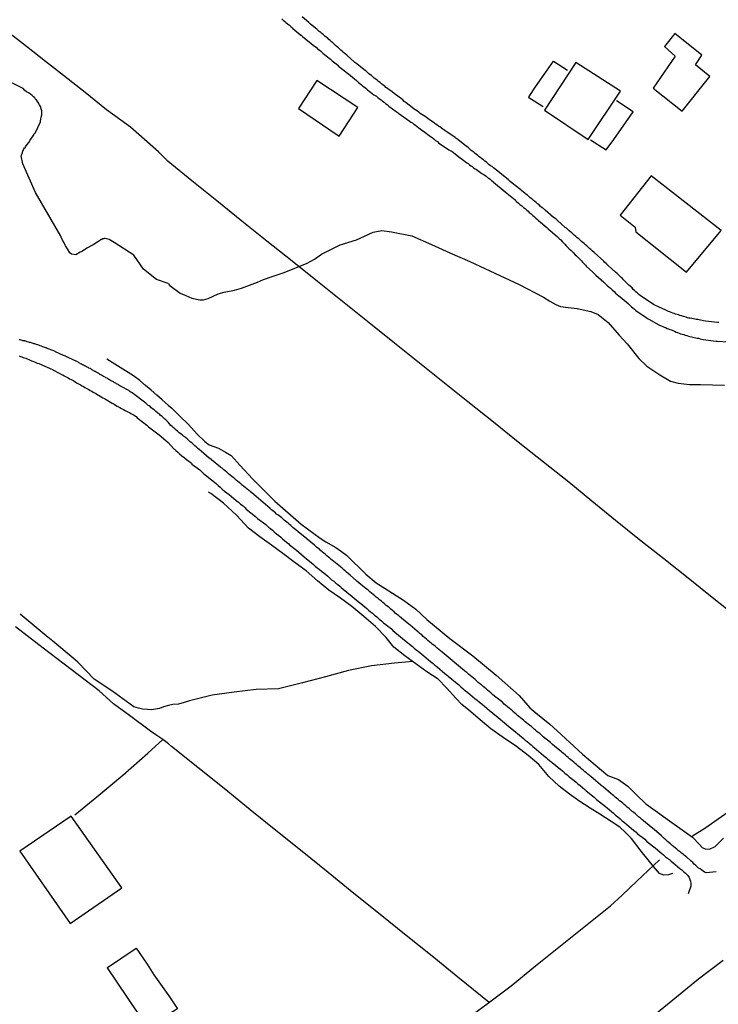
# Model space of a CAD drawing. Units: millimetres. Extents: x 190368 to 192777, y 1657663 to 1660436.
# Drawn here: x 191309 to 191417, y 1659616 to 1659768 of the extents above; entities that cross this region are included whole.
import ezdxf

# ---------------------------------------------------------------- set-up
doc = ezdxf.new("R2010")
doc.units = ezdxf.units.MM
for name, color, linetype in [('V-ARROIO', 151, 'Continuous'), ('V-EDIFICACAO', 7, 'Continuous'), ('V-LOTE', 1, 'Continuous'), ('V-REFERENCIA', 74, 'Continuous'), ('V-TALVEGUE', 140, 'Continuous'), ('V-VALETA', 173, 'Continuous')]:
    doc.layers.add(name, color=color, linetype=linetype)

msp = doc.modelspace()

# ---------------------------------------------------------------- linework, layer by layer
at = {"layer": 'V-ARROIO'}
msp.add_lwpolyline([(191331.7, 1659727.38), (191331.94, 1659727.04), (191333.56, 1659725.84), (191334.42, 1659725.47), (191335.39, 1659725.1), (191336.61, 1659724.8), (191337.18, 1659724.84), (191337.92, 1659725.03), (191339.48, 1659725.73), (191340.38, 1659726.03), (191341.98, 1659726.33), (191343.1, 1659726.64), (191345.59, 1659727.58), (191346.52, 1659727.97), (191347.86, 1659728.45), (191349.72, 1659729.08), (191353.3, 1659730.52), (191354.44, 1659731.13), (191355.51, 1659731.9), (191357.24, 1659732.79), (191358.4, 1659733.34), (191360.91, 1659734.14), (191363.52, 1659735.3), (191364.85, 1659735.56), (191366.38, 1659735.37), (191369.52, 1659734.76), (191372.59, 1659733.43), (191375.41, 1659732.1), (191378.55, 1659730.77), (191382.43, 1659728.98), (191386.2, 1659727.19), (191389.97, 1659725.22), (191390.96, 1659724.59), (191391.85, 1659724.08), (191392.58, 1659723.8), (191393.8, 1659723.65), (191395.17, 1659723.49), (191397.3, 1659723.01), (191398.43, 1659722.55), (191400.01, 1659721.31), (191401.72, 1659719.34), (191402.96, 1659717.98), (191404.77, 1659715.71), (191406.01, 1659714.51), (191408.01, 1659713.18), (191409.67, 1659712.18), (191410.87, 1659711.89), (191412.6, 1659711.71), (191414.34, 1659711.69), (191418.03, 1659711.58)], dxfattribs=at)
at = {"layer": 'V-EDIFICACAO'}
for points in [[(191410.37, 1659766.13), (191408.75, 1659764.15), (191410.39, 1659762.64), (191406.96, 1659757.68), (191411.5, 1659754.1), (191415.78, 1659759.49), (191413.57, 1659761.29), (191414.54, 1659762.79), (191410.37, 1659766.13)], [(191394.97, 1659761.65), (191390.1, 1659754.25), (191396.9, 1659749.71), (191401.91, 1659757.2), (191394.97, 1659761.65)], [(191354.78, 1659758.87), (191351.91, 1659754.5), (191358.22, 1659750.22), (191361.12, 1659754.64), (191354.78, 1659758.87)], [(191406.68, 1659744.07), (191401.88, 1659737.98), (191404.18, 1659736.12), (191404.31, 1659735.37), (191412.14, 1659729.1), (191412.14, 1659729.1), (191417.53, 1659735.57), (191406.68, 1659744.07)], [(191316.65, 1659644.71), (191308.66, 1659639.27), (191316.49, 1659628.03), (191324.49, 1659633.6), (191316.65, 1659644.71)], [(191331.78, 1659616.82), (191333.13, 1659614.79), (191331.79, 1659614), (191329.34, 1659612.27), (191328.58, 1659611.81), (191322.29, 1659621.16), (191322.29, 1659621.16), (191322.29, 1659621.16), (191322.29, 1659621.16), (191322.27, 1659621.2), (191322.31, 1659621.22), (191326.73, 1659624.23), (191328.44, 1659621.73), (191329.5, 1659620.09)]]:
    msp.add_lwpolyline(points, close=True, dxfattribs=at)
at = {"layer": 'V-LOTE'}
for points in [[(191331.68, 1659746.27), (191330.19, 1659747.78), (191325.83, 1659751.63), (191324.36, 1659752.69), (191322.14, 1659754.32), (191318.83, 1659756.97), (191315.48, 1659759.61), (191312.67, 1659761.79), (191309.7, 1659764.12), (191306.73, 1659766.45), (191303.76, 1659768.78)], [(191389.93, 1659754.75), (191387.66, 1659756.19), (191387.76, 1659756.39), (191388.71, 1659757.85), (191390.06, 1659759.77), (191391.49, 1659761.87), (191393.7, 1659760.45)], [(191397.27, 1659749.63), (191399.71, 1659748.09), (191400.87, 1659749.68), (191403.86, 1659753.98), (191401.31, 1659755.68)], [(191419.88, 1659675.68), (191416.12, 1659678.66), (191412.4, 1659681.64), (191408.64, 1659684.62), (191404.88, 1659687.6), (191401.16, 1659690.58), (191397.44, 1659693.56), (191393.88, 1659696.54), (191389.96, 1659699.64), (191386.04, 1659702.74), (191382.18, 1659705.86), (191378.24, 1659708.99), (191374.32, 1659712.11), (191370.46, 1659715.21), (191366.56, 1659718.33), (191362.66, 1659721.45), (191358.76, 1659724.57), (191354.86, 1659727.69), (191350.94, 1659730.81), (191347.02, 1659733.93), (191343.16, 1659737.05), (191339.26, 1659740.18), (191335.36, 1659743.31), (191331.68, 1659746.27)], [(191331.75, 1659655.95), (191330.88, 1659656.59), (191329.79, 1659657.33), (191328.95, 1659657.89), (191325.68, 1659660.32), (191323.22, 1659662.15), (191320.98, 1659664.13), (191316.67, 1659667.45), (191312.31, 1659670.77), (191308, 1659674.09)], [(191317.21, 1659644.89), (191320.61, 1659647.72), (191324.67, 1659651.09), (191328.55, 1659654.48), (191330.88, 1659656.59)], [(191381.51, 1659615.81), (191376.68, 1659619.71), (191372.67, 1659622.96), (191368.64, 1659626.21), (191364.61, 1659629.46), (191360.51, 1659632.71), (191356.54, 1659635.96), (191352.51, 1659639.21), (191348.43, 1659642.46), (191344.44, 1659645.71), (191340.41, 1659649), (191336.33, 1659652.27), (191332.21, 1659655.54), (191331.75, 1659655.95)], [(191413.08, 1659641.63), (191415.02, 1659642.86), (191420.2, 1659646.46)], [(191356.99, 1659598.3), (191359.21, 1659599.83), (191365.1, 1659603.98), (191369.05, 1659606.74), (191372.98, 1659609.64), (191377.01, 1659612.54), (191381.02, 1659615.44), (191384.95, 1659618.36), (191388.74, 1659621.48), (191392.61, 1659624.58), (191396.48, 1659627.7), (191400.37, 1659630.8), (191402.19, 1659632.43), (191404.47, 1659634.61), (191407.95, 1659637.93)], [(191403.3, 1659610.75), (191410.06, 1659616.23), (191414.02, 1659619.45), (191417.84, 1659622.37)]]:
    msp.add_lwpolyline(points, dxfattribs=at)
at = {"layer": 'V-REFERENCIA'}
for points in [[(191349.36, 1659768.41), (191349.57, 1659768.24), (191349.83, 1659768), (191350.04, 1659767.81), (191350.25, 1659767.64), (191350.51, 1659767.43), (191350.74, 1659767.24), (191351, 1659767.02), (191351.06, 1659766.94), (191352.32, 1659765.91), (191352.34, 1659765.89), (191352.56, 1659765.66), (191353.92, 1659764.59), (191354.22, 1659764.35), (191354.43, 1659764.19), (191354.65, 1659764.01), (191354.9, 1659763.78), (191355.14, 1659763.59), (191355.33, 1659763.44), (191355.54, 1659763.25), (191355.78, 1659763.07), (191355.99, 1659762.88), (191356.22, 1659762.69), (191356.44, 1659762.52), (191356.67, 1659762.33), (191356.91, 1659762.14), (191357.15, 1659761.92), (191357.36, 1659761.77), (191357.55, 1659761.6), (191357.78, 1659761.43), (191358.02, 1659761.22), (191358.15, 1659761.09), (191359.28, 1659760.2), (191359.6, 1659759.96), (191359.68, 1659759.88), (191360.96, 1659758.83), (191361.24, 1659758.57), (191361.47, 1659758.38), (191361.69, 1659758.19), (191361.94, 1659758), (191362.16, 1659757.83), (191362.37, 1659757.66), (191362.63, 1659757.42), (191362.88, 1659757.21), (191363.12, 1659757.04), (191363.37, 1659756.85), (191363.63, 1659756.65), (191363.84, 1659756.55), (191364.04, 1659756.4), (191364.25, 1659756.21), (191364.53, 1659755.99), (191364.74, 1659755.86), (191364.95, 1659755.67), (191365.23, 1659755.48), (191365.46, 1659755.29), (191365.7, 1659755.12), (191365.94, 1659754.89), (191365.96, 1659754.86), (191367.09, 1659754.07), (191367.39, 1659753.86), (191367.53, 1659753.71), (191369.09, 1659752.62), (191369.39, 1659752.41), (191369.61, 1659752.28), (191369.84, 1659752.09), (191370.07, 1659751.92), (191370.35, 1659751.7), (191370.63, 1659751.51), (191370.84, 1659751.34), (191371.06, 1659751.17), (191371.31, 1659751), (191371.53, 1659750.85), (191371.74, 1659750.66), (191371.99, 1659750.49), (191372.21, 1659750.32), (191372.42, 1659750.15), (191372.66, 1659750), (191372.95, 1659749.78), (191373.21, 1659749.57), (191373.49, 1659749.38), (191373.68, 1659749.19), (191375.28, 1659748.12), (191375.58, 1659747.93), (191375.77, 1659747.85), (191377.05, 1659746.84), (191377.37, 1659746.6), (191377.58, 1659746.43), (191377.84, 1659746.26), (191378.05, 1659746.09), (191378.27, 1659745.96), (191378.48, 1659745.79), (191378.69, 1659745.62), (191378.91, 1659745.49), (191379.12, 1659745.32), (191379.33, 1659745.15), (191379.55, 1659745.05), (191379.76, 1659744.9), (191379.97, 1659744.75), (191380.19, 1659744.6), (191380.4, 1659744.45), (191380.61, 1659744.3), (191380.83, 1659744.15), (191381.04, 1659744), (191381.25, 1659743.83), (191381.47, 1659743.7), (191381.68, 1659743.53), (191381.89, 1659743.34), (191382.11, 1659743.19), (191382.21, 1659743.09), (191383.99, 1659741.59), (191385.54, 1659740.33), (191385.56, 1659740.25), (191385.65, 1659740.25), (191385.69, 1659740.21), (191385.73, 1659740.12), (191385.75, 1659740.1), (191386.09, 1659739.82), (191386.31, 1659739.63), (191386.59, 1659739.39), (191386.86, 1659739.16), (191387.1, 1659738.97), (191387.36, 1659738.73), (191387.57, 1659738.56), (191387.76, 1659738.39), (191388.04, 1659738.16), (191388.29, 1659737.92), (191388.53, 1659737.73), (191388.78, 1659737.49), (191389.06, 1659737.26), (191389.19, 1659737.11), (191390.47, 1659736.07), (191390.7, 1659735.83), (191392.09, 1659734.64), (191392.39, 1659734.36), (191392.65, 1659734.12), (191392.88, 1659733.89), (191393.14, 1659733.59), (191393.29, 1659733.44), (191393.48, 1659733.21), (191393.67, 1659733.01), (191393.97, 1659732.76), (191394.2, 1659732.52), (191394.44, 1659732.27), (191394.61, 1659732.1), (191394.88, 1659731.8), (191395.08, 1659731.63), (191395.33, 1659731.37), (191395.55, 1659731.16), (191395.84, 1659730.86), (191396.02, 1659730.67), (191396.27, 1659730.39), (191396.46, 1659730.2), (191396.59, 1659730.07), (191397.64, 1659729.09), (191397.94, 1659728.81), (191398.09, 1659728.66), (191399.3, 1659727.55), (191399.62, 1659727.27), (191399.92, 1659727.02), (191400.11, 1659726.83), (191400.35, 1659726.61), (191400.6, 1659726.38), (191400.92, 1659726.1), (191401.16, 1659725.87), (191401.41, 1659725.65), (191401.65, 1659725.44), (191401.84, 1659725.27), (191403.08, 1659724.23), (191403.1, 1659724.22), (191403.14, 1659724.18), (191403.21, 1659724.14), (191403.34, 1659724.01), (191403.63, 1659723.74), (191403.85, 1659723.56), (191404.1, 1659723.35), (191404.27, 1659723.18), (191405.88, 1659722.07), (191406.22, 1659721.88), (191406.32, 1659721.84), (191407.88, 1659720.94), (191408.22, 1659720.77), (191408.48, 1659720.68), (191408.69, 1659720.6), (191408.91, 1659720.51), (191409.16, 1659720.4), (191409.37, 1659720.34), (191409.59, 1659720.23), (191409.84, 1659720.15), (191410.06, 1659720.04), (191410.31, 1659719.96), (191410.57, 1659719.83), (191410.78, 1659719.76), (191411.04, 1659719.66), (191411.25, 1659719.57), (191411.47, 1659719.51), (191411.72, 1659719.44), (191411.94, 1659719.36), (191412.19, 1659719.27), (191412.45, 1659719.21), (191412.66, 1659719.15), (191412.92, 1659719.06), (191413.13, 1659719.02), (191413.34, 1659718.97), (191413.6, 1659718.91), (191413.81, 1659718.89), (191414.03, 1659718.85), (191414.28, 1659718.76), (191414.5, 1659718.72), (191414.73, 1659718.66), (191416.37, 1659718.46), (191416.76, 1659718.42), (191416.91, 1659718.4), (191418.63, 1659718.31)], [(191417.18, 1659721.32), (191416.99, 1659721.3), (191415.09, 1659721.53), (191414.79, 1659721.58), (191414.58, 1659721.62), (191414.32, 1659721.66), (191414.11, 1659721.71), (191413.9, 1659721.75), (191413.64, 1659721.79), (191413.43, 1659721.83), (191413.22, 1659721.88), (191412.96, 1659721.92), (191412.75, 1659721.96), (191412.53, 1659722), (191412.32, 1659722.05), (191412.11, 1659722.11), (191411.89, 1659722.18), (191411.7, 1659722.24), (191411.38, 1659722.32), (191411.12, 1659722.39), (191410.91, 1659722.47), (191410.7, 1659722.54), (191410.44, 1659722.62), (191410.23, 1659722.71), (191410.01, 1659722.77), (191409.8, 1659722.86), (191409.59, 1659722.94), (191409.37, 1659723.03), (191409.16, 1659723.11), (191408.97, 1659723.2), (191407.24, 1659724.01), (191407.01, 1659724.12), (191405.45, 1659725.18), (191405.15, 1659725.35), (191404.98, 1659725.48), (191404.74, 1659725.67), (191404.53, 1659725.87), (191404.3, 1659726.04), (191404.1, 1659726.25), (191403.89, 1659726.44), (191403.7, 1659726.68), (191403.42, 1659726.94), (191403.23, 1659727.12), (191403.01, 1659727.32), (191402.8, 1659727.53), (191402.59, 1659727.72), (191402.39, 1659727.92), (191402.2, 1659728.11), (191402.01, 1659728.3), (191401.8, 1659728.49), (191401.58, 1659728.68), (191401.39, 1659728.9), (191401.16, 1659729.11), (191400.94, 1659729.3), (191400.84, 1659729.39), (191399.73, 1659730.41), (191399.45, 1659730.67), (191399.32, 1659730.8), (191397.81, 1659732.18), (191397.53, 1659732.42), (191397.32, 1659732.61), (191397.11, 1659732.8), (191396.89, 1659732.99), (191396.7, 1659733.18), (191396.49, 1659733.35), (191396.29, 1659733.55), (191396.06, 1659733.72), (191395.87, 1659733.89), (191395.65, 1659734.06), (191395.42, 1659734.27), (191395.19, 1659734.46), (191394.97, 1659734.66), (191394.74, 1659734.87), (191394.56, 1659735.02), (191394.35, 1659735.21), (191394.16, 1659735.36), (191393.95, 1659735.55), (191393.73, 1659735.72), (191393.54, 1659735.92), (191393.33, 1659736.04), (191393.31, 1659736.05), (191392.13, 1659737.13), (191391.86, 1659737.37), (191391.6, 1659737.56), (191391.52, 1659737.62), (191390.24, 1659738.71), (191389.96, 1659738.97), (191389.77, 1659739.12), (191389.51, 1659739.33), (191389.29, 1659739.54), (191389.04, 1659739.73), (191388.82, 1659739.91), (191388.61, 1659740.1), (191388.38, 1659740.29), (191388.14, 1659740.48), (191387.91, 1659740.67), (191387.68, 1659740.87), (191387.46, 1659741.06), (191387.23, 1659741.23), (191387.08, 1659741.36), (191386.86, 1659741.55), (191386.61, 1659741.72), (191386.44, 1659741.89), (191385.11, 1659742.94), (191384.8, 1659743.19), (191384.64, 1659743.32), (191384.54, 1659743.43), (191383.17, 1659744.53), (191382.88, 1659744.77), (191382.68, 1659744.92), (191382.43, 1659745.13), (191382.19, 1659745.3), (191381.98, 1659745.5), (191381.72, 1659745.64), (191381.55, 1659745.77), (191381.34, 1659745.97), (191381.1, 1659746.16), (191380.85, 1659746.35), (191380.63, 1659746.52), (191380.4, 1659746.71), (191380.23, 1659746.84), (191379.99, 1659747.03), (191379.78, 1659747.2), (191379.55, 1659747.37), (191379.35, 1659747.52), (191379.14, 1659747.72), (191378.91, 1659747.88), (191378.75, 1659748.01), (191378.54, 1659748.2), (191378.31, 1659748.4), (191378.07, 1659748.59), (191378.03, 1659748.63), (191376.65, 1659749.68), (191376.35, 1659749.91), (191376.24, 1659750), (191374.64, 1659751.11), (191374.34, 1659751.3), (191374.13, 1659751.47), (191373.87, 1659751.64), (191373.68, 1659751.79), (191373.42, 1659751.96), (191373.15, 1659752.15), (191372.97, 1659752.28), (191372.72, 1659752.45), (191372.53, 1659752.6), (191372.27, 1659752.77), (191372.03, 1659752.94), (191371.8, 1659753.11), (191371.57, 1659753.28), (191371.33, 1659753.45), (191371.06, 1659753.6), (191370.84, 1659753.75), (191370.63, 1659753.92), (191370.39, 1659754.09), (191370.16, 1659754.26), (191369.9, 1659754.43), (191369.84, 1659754.46), (191368.64, 1659755.37), (191368.35, 1659755.61), (191368.13, 1659755.85), (191366.76, 1659756.85), (191366.49, 1659757.08), (191366.25, 1659757.25), (191366, 1659757.42), (191365.74, 1659757.59), (191365.5, 1659757.79), (191365.32, 1659757.95), (191365.08, 1659758.13), (191364.82, 1659758.32), (191364.59, 1659758.53), (191364.35, 1659758.7), (191364.14, 1659758.89), (191363.91, 1659759.06), (191363.69, 1659759.24), (191363.48, 1659759.43), (191363.24, 1659759.62), (191363.01, 1659759.79), (191362.8, 1659759.96), (191362.58, 1659760.15), (191362.37, 1659760.35), (191362.14, 1659760.51), (191362.07, 1659760.58), (191361.01, 1659761.43), (191360.69, 1659761.65), (191360.62, 1659761.69), (191359.43, 1659762.76), (191359.15, 1659763.01), (191358.93, 1659763.18), (191358.74, 1659763.38), (191358.51, 1659763.54), (191358.34, 1659763.72), (191358.12, 1659763.91), (191357.91, 1659764.08), (191357.68, 1659764.29), (191357.46, 1659764.48), (191357.27, 1659764.68), (191357.04, 1659764.87), (191356.84, 1659765.06), (191356.63, 1659765.23), (191356.46, 1659765.4), (191356.25, 1659765.57), (191356.01, 1659765.74), (191355.8, 1659765.94), (191355.57, 1659766.15), (191355.41, 1659766.28), (191355.16, 1659766.47), (191354.94, 1659766.66), (191354.78, 1659766.81), (191353.81, 1659767.6), (191353.54, 1659767.88), (191352.49, 1659768.71)], [(191416.78, 1659636.09), (191415.22, 1659635.91), (191415.11, 1659635.96), (191414.96, 1659636.04), (191414.75, 1659636.17), (191414.54, 1659636.32), (191414.28, 1659636.53), (191414.03, 1659636.66), (191413.83, 1659636.86), (191413.58, 1659637.07), (191413.36, 1659637.28), (191413.13, 1659637.5), (191412.89, 1659637.75), (191412.1, 1659638.46), (191412.06, 1659638.45), (191411.98, 1659638.52), (191411.85, 1659638.63), (191411.66, 1659638.8), (191411.38, 1659638.99), (191411.18, 1659639.16), (191410.93, 1659639.33), (191410.67, 1659639.57), (191410.4, 1659639.78), (191410.21, 1659639.95), (191409.93, 1659640.18), (191409.67, 1659640.42), (191409.46, 1659640.59), (191409.2, 1659640.8), (191408.97, 1659641.01), (191408.69, 1659641.25), (191408.43, 1659641.49), (191408.27, 1659641.66), (191407.13, 1659642.62), (191406.92, 1659642.81), (191405.79, 1659643.7), (191405.49, 1659643.96), (191405.23, 1659644.17), (191405, 1659644.39), (191404.72, 1659644.62), (191404.49, 1659644.83), (191404.23, 1659645.05), (191403.98, 1659645.26), (191403.74, 1659645.45), (191403.48, 1659645.67), (191403.25, 1659645.88), (191402.97, 1659646.09), (191402.72, 1659646.31), (191402.48, 1659646.52), (191402.22, 1659646.76), (191401.99, 1659646.95), (191401.74, 1659647.09), (191401.54, 1659647.27), (191401.31, 1659647.48), (191401.11, 1659647.65), (191400.88, 1659647.84), (191400.65, 1659648.03), (191400.43, 1659648.25), (191399.22, 1659649.25), (191398.92, 1659649.46), (191398.88, 1659649.51), (191397.68, 1659650.53), (191397.36, 1659650.81), (191397.1, 1659651.02), (191396.83, 1659651.23), (191396.63, 1659651.41), (191396.38, 1659651.6), (191396.18, 1659651.79), (191395.93, 1659651.98), (191395.72, 1659652.2), (191395.51, 1659652.37), (191395.29, 1659652.54), (191395.08, 1659652.73), (191394.87, 1659652.9), (191394.67, 1659653.07), (191394.42, 1659653.28), (191394.22, 1659653.45), (191394.01, 1659653.62), (191393.77, 1659653.82), (191393.58, 1659653.99), (191393.33, 1659654.2), (191393.07, 1659654.41), (191392.84, 1659654.6), (191392.73, 1659654.71), (191391.66, 1659655.57), (191391.34, 1659655.84), (191391.13, 1659656.01), (191391.03, 1659656.12), (191389.91, 1659657.04), (191389.62, 1659657.31), (191389.38, 1659657.51), (191389.15, 1659657.7), (191388.93, 1659657.87), (191388.72, 1659658.06), (191388.51, 1659658.23), (191388.31, 1659658.4), (191388.08, 1659658.6), (191387.85, 1659658.79), (191387.59, 1659659), (191387.33, 1659659.19), (191387.1, 1659659.36), (191386.84, 1659659.58), (191386.63, 1659659.77), (191386.39, 1659659.98), (191386.12, 1659660.19), (191385.95, 1659660.34), (191385.71, 1659660.54), (191385.46, 1659660.75), (191385.22, 1659660.96), (191385.16, 1659661.03), (191383.88, 1659662.09), (191383.58, 1659662.4), (191382.36, 1659663.35), (191382.04, 1659663.61), (191381.78, 1659663.82), (191381.53, 1659664.06), (191381.27, 1659664.25), (191381.04, 1659664.46), (191380.79, 1659664.67), (191380.59, 1659664.85), (191380.34, 1659665.06), (191380.1, 1659665.25), (191379.84, 1659665.47), (191379.61, 1659665.68), (191379.33, 1659665.89), (191379.08, 1659666.11), (191378.84, 1659666.32), (191378.56, 1659666.53), (191378.33, 1659666.75), (191378.05, 1659666.98), (191377.76, 1659667.19), (191377.69, 1659667.26), (191376.45, 1659668.28), (191376.13, 1659668.56), (191375.88, 1659668.77), (191375.77, 1659668.88), (191374.53, 1659669.9), (191374.21, 1659670.16), (191373.96, 1659670.37), (191373.72, 1659670.59), (191373.44, 1659670.8), (191373.21, 1659671.01), (191372.95, 1659671.25), (191372.68, 1659671.42), (191372.5, 1659671.57), (191372.25, 1659671.78), (191372.01, 1659671.97), (191371.8, 1659672.16), (191371.52, 1659672.4), (191371.29, 1659672.59), (191371.07, 1659672.83), (191370.84, 1659673), (191370.67, 1659673.15), (191370.41, 1659673.36), (191370.35, 1659673.4), (191369.28, 1659674.32), (191369.07, 1659674.51), (191367.9, 1659675.45), (191367.6, 1659675.68), (191367.43, 1659675.86), (191367.13, 1659676.07), (191366.96, 1659676.22), (191366.76, 1659676.41), (191366.53, 1659676.6), (191366.25, 1659676.82), (191366.04, 1659677.01), (191365.78, 1659677.22), (191365.55, 1659677.41), (191365.29, 1659677.63), (191365.04, 1659677.84), (191364.8, 1659678.05), (191364.52, 1659678.27), (191364.29, 1659678.48), (191364.01, 1659678.69), (191363.76, 1659678.91), (191363.52, 1659679.12), (191363.24, 1659679.33), (191362.99, 1659679.52), (191362.8, 1659679.7), (191362.52, 1659679.91), (191362.35, 1659680.06), (191362.2, 1659680.19), (191361.32, 1659680.93), (191360.99, 1659681.19), (191360.96, 1659681.21), (191359.96, 1659682.09), (191359.64, 1659682.34), (191359.38, 1659682.58), (191359.15, 1659682.77), (191358.95, 1659682.94), (191358.7, 1659683.17), (191358.45, 1659683.39), (191358.17, 1659683.6), (191357.91, 1659683.81), (191357.68, 1659684.01), (191357.44, 1659684.2), (191357.23, 1659684.37), (191357.01, 1659684.54), (191356.8, 1659684.73), (191356.61, 1659684.9), (191356.35, 1659685.12), (191356.12, 1659685.31), (191355.89, 1659685.5), (191355.63, 1659685.71), (191355.37, 1659685.93), (191355.18, 1659686.12), (191354.93, 1659686.31), (191354.75, 1659686.46), (191354.54, 1659686.63), (191354.39, 1659686.76), (191353.28, 1659687.68), (191353.26, 1659687.7), (191353.2, 1659687.76), (191351.87, 1659688.81), (191351.51, 1659689.13), (191351.32, 1659689.3), (191351.11, 1659689.47), (191350.91, 1659689.64), (191350.72, 1659689.81), (191350.51, 1659689.98), (191350.32, 1659690.17), (191350.1, 1659690.32), (191349.91, 1659690.49), (191349.72, 1659690.64), (191349.55, 1659690.81), (191349.33, 1659690.98), (191349.12, 1659691.15), (191348.91, 1659691.32), (191348.73, 1659691.47), (191348.53, 1659691.58), (191348.35, 1659691.75), (191348.14, 1659691.92), (191347.93, 1659692.09), (191347.73, 1659692.26), (191347.56, 1659692.44), (191344.99, 1659694.62), (191344.41, 1659695.1), (191344.4, 1659695.12), (191344.34, 1659695.16), (191344.26, 1659695.23), (191344.17, 1659695.29), (191343.91, 1659695.51), (191343.66, 1659695.7), (191343.47, 1659695.87), (191343.21, 1659696.08), (191342.97, 1659696.28), (191342.72, 1659696.49), (191342.53, 1659696.66), (191342.27, 1659696.85), (191342.04, 1659697.06), (191341.78, 1659697.26), (191341.57, 1659697.43), (191341.31, 1659697.64), (191341.08, 1659697.85), (191340.8, 1659698.09), (191340.55, 1659698.3), (191340.35, 1659698.47), (191340.08, 1659698.68), (191339.9, 1659698.83), (191339.84, 1659698.88), (191338.45, 1659700.01), (191338.11, 1659700.24), (191338.05, 1659700.27), (191336.83, 1659701.35), (191336.53, 1659701.61), (191336.28, 1659701.82), (191336.06, 1659701.99), (191335.83, 1659702.18), (191335.57, 1659702.42), (191335.36, 1659702.61), (191335.12, 1659702.8), (191334.89, 1659702.99), (191334.63, 1659703.23), (191334.38, 1659703.44), (191334.1, 1659703.66), (191333.91, 1659703.81), (191333.65, 1659704.02), (191333.42, 1659704.21), (191333.16, 1659704.42), (191332.95, 1659704.59), (191332.73, 1659704.79), (191332.5, 1659705), (191332.31, 1659705.17), (191332.12, 1659705.34), (191331.72, 1659705.85), (191331.32, 1659706.18), (191331.2, 1659706.3), (191331.03, 1659706.47), (191330.88, 1659706.61), (191330.75, 1659706.7), (191330.63, 1659706.81), (191330.52, 1659706.89), (191330.39, 1659707.02), (191330.24, 1659707.13), (191330.11, 1659707.24), (191330.01, 1659707.34), (191329.81, 1659707.49), (191329.69, 1659707.6), (191329.58, 1659707.7), (191329.41, 1659707.83), (191329.22, 1659707.98), (191329.07, 1659708.09), (191328.94, 1659708.22), (191328.75, 1659708.36), (191328.62, 1659708.45), (191328.45, 1659708.56), (191328.34, 1659708.67), (191328.24, 1659708.77), (191326.1, 1659710.37), (191325.89, 1659710.5), (191325.76, 1659710.58), (191325.65, 1659710.69), (191325.61, 1659710.73), (191324.39, 1659711.39), (191324.22, 1659711.5), (191324.07, 1659711.59), (191323.94, 1659711.67), (191323.8, 1659711.76), (191323.67, 1659711.8), (191323.56, 1659711.88), (191323.41, 1659711.97), (191323.3, 1659712.01), (191323.22, 1659712.08), (191323.09, 1659712.14), (191322.94, 1659712.21), (191322.77, 1659712.29), (191322.6, 1659712.42), (191322.47, 1659712.48), (191322.35, 1659712.57), (191322.22, 1659712.65), (191322.05, 1659712.74), (191321.92, 1659712.82), (191321.79, 1659712.87), (191321.68, 1659712.95), (191321.51, 1659713.04), (191321.38, 1659713.12), (191321.24, 1659713.21), (191321.11, 1659713.25), (191321, 1659713.34), (191320.83, 1659713.42), (191320.74, 1659713.49), (191320.64, 1659713.55), (191320.51, 1659713.61), (191320.38, 1659713.68), (191320.32, 1659713.72), (191320.25, 1659713.76), (191320.13, 1659713.83), (191320, 1659713.89), (191319.87, 1659713.98), (191319.74, 1659714.06), (191319.57, 1659714.15), (191319.4, 1659714.23), (191319.27, 1659714.32), (191319.15, 1659714.36), (191319.02, 1659714.44), (191318.87, 1659714.53), (191318.74, 1659714.6), (191318.55, 1659714.7), (191318.42, 1659714.74), (191318.27, 1659714.85), (191318.12, 1659714.91), (191317.99, 1659715), (191317.86, 1659715.04), (191317.71, 1659715.13), (191317.61, 1659715.19), (191317.5, 1659715.24), (191316.26, 1659715.81), (191316.16, 1659715.9), (191316.07, 1659715.92), (191315.94, 1659715.98), (191315.77, 1659716.07), (191315.6, 1659716.13), (191315.47, 1659716.17), (191315.45, 1659716.18), (191314.23, 1659716.77), (191314.15, 1659716.82), (191314.07, 1659716.86), (191313.94, 1659716.9), (191313.79, 1659716.96), (191313.64, 1659717.03), (191313.51, 1659717.07), (191313.38, 1659717.11), (191313.23, 1659717.18), (191313.08, 1659717.24), (191312.96, 1659717.28), (191312.83, 1659717.33), (191312.81, 1659717.37), (191312.7, 1659717.37), (191312.63, 1659717.41), (191312.55, 1659717.45), (191312.4, 1659717.5), (191312.27, 1659717.54), (191312.15, 1659717.6), (191312.02, 1659717.65), (191311.85, 1659717.71), (191311.72, 1659717.75), (191311.59, 1659717.8), (191311.46, 1659717.84), (191311.29, 1659717.88), (191311.12, 1659717.94), (191310.99, 1659717.97), (191310.87, 1659718.01), (191310.74, 1659718.05), (191310.57, 1659718.1), (191310.44, 1659718.14), (191310.31, 1659718.18), (191310.18, 1659718.22), (191310.01, 1659718.27), (191309.84, 1659718.33), (191309.71, 1659718.35), (191309.59, 1659718.39), (191309.48, 1659718.42), (191309.46, 1659718.44), (191309.33, 1659718.44), (191309.29, 1659718.48), (191309.16, 1659718.48), (191309.03, 1659718.52), (191308.9, 1659718.56), (191308.73, 1659718.61), (191308.56, 1659718.61)], [(191308.56, 1659716.11), (191308.77, 1659716.02), (191308.99, 1659715.96), (191309.2, 1659715.9), (191309.41, 1659715.81), (191309.63, 1659715.75), (191309.84, 1659715.66), (191310.05, 1659715.55), (191310.27, 1659715.47), (191310.48, 1659715.38), (191310.7, 1659715.3), (191310.95, 1659715.21), (191311.16, 1659715.11), (191311.38, 1659715.02), (191311.61, 1659714.92), (191312.91, 1659714.38), (191313.26, 1659714.21), (191313.51, 1659714.1), (191313.73, 1659714), (191313.79, 1659713.98), (191314.79, 1659713.44), (191315.13, 1659713.25), (191315.35, 1659713.16), (191315.56, 1659713.04), (191315.77, 1659712.91), (191315.99, 1659712.82), (191316.2, 1659712.7), (191316.41, 1659712.57), (191316.63, 1659712.48), (191316.84, 1659712.35), (191317.05, 1659712.23), (191317.27, 1659712.1), (191317.48, 1659711.97), (191317.69, 1659711.86), (191317.91, 1659711.74), (191318.12, 1659711.61), (191318.33, 1659711.48), (191318.55, 1659711.35), (191318.76, 1659711.24), (191318.97, 1659711.14), (191319.19, 1659711.01), (191319.4, 1659710.9), (191319.61, 1659710.77), (191319.83, 1659710.65), (191320.04, 1659710.52), (191320.25, 1659710.39), (191320.45, 1659710.31), (191321.58, 1659709.64), (191321.81, 1659709.52), (191322.99, 1659708.81), (191323.33, 1659708.62), (191323.54, 1659708.49), (191323.8, 1659708.34), (191324.01, 1659708.23), (191324.22, 1659708.11), (191324.46, 1659707.96), (191324.76, 1659707.79), (191325.03, 1659707.66), (191325.25, 1659707.57), (191325.46, 1659707.45), (191325.72, 1659707.32), (191325.93, 1659707.19), (191326.14, 1659707.06), (191326.4, 1659706.91), (191326.61, 1659706.77), (191326.72, 1659706.7), (191326.91, 1659706.53), (191327.23, 1659706.25), (191327.51, 1659706.06), (191327.72, 1659705.89), (191327.94, 1659705.74), (191328.19, 1659705.55), (191328.41, 1659705.38), (191328.62, 1659705.19), (191328.66, 1659705.14), (191330.3, 1659703.85), (191331.72, 1659702.69), (191332.56, 1659701.68), (191332.67, 1659701.63), (191332.84, 1659701.48), (191332.91, 1659701.44), (191333.21, 1659701.18), (191333.48, 1659700.92), (191333.84, 1659700.63), (191334.21, 1659700.35), (191334.57, 1659700.07), (191334.93, 1659699.77), (191335.3, 1659699.47), (191335.4, 1659699.35), (191336.6, 1659698.43), (191337.05, 1659698.04), (191337.2, 1659697.9), (191338.43, 1659696.89), (191338.88, 1659696.53), (191339.18, 1659696.27), (191339.48, 1659696.04), (191339.78, 1659695.78), (191340.1, 1659695.46), (191340.46, 1659695.16), (191340.82, 1659694.89), (191341.18, 1659694.61), (191341.55, 1659694.31), (191341.91, 1659694.01), (191342.25, 1659693.71), (191342.61, 1659693.44), (191342.95, 1659693.14), (191343.32, 1659692.84), (191343.6, 1659692.58), (191343.81, 1659692.35), (191345.28, 1659691.2), (191345.56, 1659690.9), (191346.84, 1659689.94), (191347.29, 1659689.55), (191347.59, 1659689.32), (191347.89, 1659689.08), (191348.16, 1659688.83), (191348.5, 1659688.53), (191348.87, 1659688.25), (191349.17, 1659688), (191349.46, 1659687.74), (191349.74, 1659687.5), (191350.08, 1659687.23), (191350.42, 1659686.95), (191350.55, 1659686.8), (191351.62, 1659685.99), (191353.17, 1659684.65), (191353.65, 1659684.26), (191353.95, 1659684.01), (191354.24, 1659683.75), (191354.54, 1659683.49), (191354.84, 1659683.26), (191355.12, 1659683.02), (191355.48, 1659682.73), (191355.87, 1659682.45), (191356.16, 1659682.21), (191356.46, 1659681.94), (191356.74, 1659681.7), (191357.08, 1659681.4), (191357.44, 1659681.15), (191357.74, 1659680.87), (191358.04, 1659680.63), (191358.34, 1659680.38), (191358.53, 1659680.19), (191359.73, 1659679.23), (191359.94, 1659679.04), (191361.2, 1659678.03), (191361.63, 1659677.69), (191361.92, 1659677.43), (191362.22, 1659677.18), (191362.52, 1659676.92), (191362.82, 1659676.69), (191363.12, 1659676.41), (191363.42, 1659676.2), (191363.71, 1659675.92), (191364.08, 1659675.62), (191364.44, 1659675.3), (191364.8, 1659675), (191365.14, 1659674.7), (191365.51, 1659674.45), (191365.81, 1659674.21), (191366.11, 1659673.96), (191366.41, 1659673.7), (191366.58, 1659673.53), (191367.79, 1659672.55), (191368.07, 1659672.25), (191369.15, 1659671.38), (191369.61, 1659671.01), (191369.9, 1659670.78), (191370.2, 1659670.54), (191370.5, 1659670.31), (191370.8, 1659670.07), (191371.1, 1659669.84), (191371.39, 1659669.56), (191371.74, 1659669.26), (191372.1, 1659668.98), (191372.44, 1659668.69), (191372.81, 1659668.39), (191373.1, 1659668.13), (191373.4, 1659667.92), (191373.47, 1659667.86), (191374.64, 1659666.85), (191375.07, 1659666.51), (191375.17, 1659666.41), (191376.32, 1659665.49), (191376.75, 1659665.12), (191377.11, 1659664.8), (191377.48, 1659664.48), (191377.84, 1659664.18), (191378.2, 1659663.89), (191378.56, 1659663.59), (191378.93, 1659663.29), (191379.29, 1659662.99), (191379.65, 1659662.69), (191380.04, 1659662.39), (191380.42, 1659662.09), (191380.78, 1659661.8), (191381.12, 1659661.5), (191381.23, 1659661.39), (191382.43, 1659660.43), (191382.88, 1659660.05), (191382.94, 1659660.01), (191384.22, 1659658.92), (191384.65, 1659658.55), (191385.05, 1659658.27), (191385.35, 1659658.02), (191385.65, 1659657.76), (191385.95, 1659657.51), (191386.25, 1659657.27), (191386.55, 1659657.04), (191386.84, 1659656.78), (191387.14, 1659656.52), (191387.44, 1659656.27), (191387.74, 1659656.01), (191388.04, 1659655.78), (191388.32, 1659655.54), (191388.53, 1659655.35), (191389.98, 1659654.14), (191390.43, 1659653.77), (191390.62, 1659653.56), (191391.81, 1659652.62), (191392.24, 1659652.26), (191392.6, 1659651.98), (191392.94, 1659651.68), (191393.29, 1659651.38), (191393.63, 1659651.11), (191393.97, 1659650.83), (191394.31, 1659650.53), (191394.7, 1659650.25), (191395.04, 1659649.98), (191395.31, 1659649.74), (191395.67, 1659649.46), (191396.02, 1659649.16), (191396.36, 1659648.87), (191396.59, 1659648.66), (191397.83, 1659647.65), (191398.17, 1659647.29), (191399.11, 1659646.56), (191399.56, 1659646.22), (191399.86, 1659645.99), (191400.2, 1659645.71), (191400.5, 1659645.45), (191400.82, 1659645.15), (191401.16, 1659644.85), (191401.5, 1659644.58), (191401.84, 1659644.28), (191402.18, 1659643.98), (191402.54, 1659643.7), (191402.89, 1659643.4), (191403.25, 1659643.11), (191403.61, 1659642.81), (191403.95, 1659642.51), (191404.34, 1659642.21), (191404.51, 1659642.04), (191405.68, 1659641.12), (191406.02, 1659640.76), (191407.28, 1659639.78), (191407.71, 1659639.41), (191408.01, 1659639.16), (191408.31, 1659638.92), (191408.61, 1659638.69), (191408.91, 1659638.41), (191409.2, 1659638.2), (191409.5, 1659637.96), (191409.8, 1659637.71), (191410.1, 1659637.47), (191410.42, 1659637.19), (191410.76, 1659636.9), (191411.12, 1659636.6), (191411.42, 1659636.38), (191411.72, 1659636.09), (191412.02, 1659635.87), (191412.3, 1659635.55), (191412.55, 1659635.19), (191412.68, 1659634.9), (191412.79, 1659634.6), (191412.81, 1659634.3), (191412.81, 1659634), (191412.83, 1659633.85), (191412.4, 1659632.68)]]:
    msp.add_lwpolyline(points, dxfattribs=at)
at = {"layer": 'V-TALVEGUE'}
msp.add_lwpolyline([(191331.7, 1659727.38), (191329.89, 1659727.96), (191327.86, 1659729.57), (191326.37, 1659731.75), (191323.31, 1659733.7), (191322.57, 1659734.2), (191321.92, 1659734.35), (191321.79, 1659734.35), (191321.75, 1659734.29), (191321.62, 1659734.29), (191321.58, 1659734.27), (191321.43, 1659734.2), (191321.32, 1659734.16), (191321.02, 1659733.99), (191320.53, 1659733.67), (191320.3, 1659733.52), (191320.06, 1659733.37), (191319.87, 1659733.27), (191319.67, 1659733.14), (191319.49, 1659733.05), (191319.29, 1659732.92), (191319.1, 1659732.82), (191318.85, 1659732.69), (191318.71, 1659732.58), (191318.59, 1659732.54), (191318.39, 1659732.39), (191318.21, 1659732.28), (191318.06, 1659732.2), (191317.36, 1659731.81), (191316.71, 1659731.9), (191316.45, 1659732.14), (191316.09, 1659732.74), (191315.79, 1659733.21), (191315.56, 1659733.67), (191315.32, 1659734.1), (191315.11, 1659734.57), (191315.05, 1659734.72), (191311.13, 1659741.47), (191309.13, 1659745.91), (191308.87, 1659747.16), (191308.96, 1659747.29), (191309.01, 1659747.42), (191309.05, 1659747.55), (191309.13, 1659747.89), (191309.3, 1659748.23), (191309.39, 1659748.42), (191309.48, 1659748.42), (191309.58, 1659748.57), (191309.82, 1659748.91), (191310.05, 1659749.25), (191310.27, 1659749.59), (191310.5, 1659749.93), (191310.74, 1659750.28), (191310.97, 1659750.62), (191311.06, 1659750.68), (191311.91, 1659752.46), (191311.89, 1659752.62), (191311.95, 1659752.84), (191312.01, 1659753.18), (191312.08, 1659753.52), (191312.1, 1659753.86), (191312.08, 1659754.16), (191311.99, 1659754.46), (191311.87, 1659754.8), (191311.74, 1659755.1), (191311.54, 1659755.44), (191311.31, 1659755.74), (191311.33, 1659755.78), (191311.25, 1659755.85), (191311.18, 1659755.86), (191311.12, 1659755.95), (191311.08, 1659756.04), (191311.01, 1659756.19), (191310.82, 1659756.31), (191310.58, 1659756.51), (191310.31, 1659756.72), (191310.01, 1659756.93), (191309.71, 1659757.1), (191309.41, 1659757.36), (191309.18, 1659757.59), (191304.78, 1659759.78)], dxfattribs=at)
at = {"layer": 'V-VALETA'}
for points in [[(191331.71, 1659708.47), (191330.77, 1659709.3), (191329.92, 1659710.05), (191329.07, 1659710.8), (191328.2, 1659711.55), (191327.3, 1659712.3), (191326.33, 1659713.05), (191322.2, 1659715.62)], [(191331.71, 1659708.47), (191332.27, 1659708.03), (191333.54, 1659706.73), (191334.88, 1659705.48), (191336.2, 1659704), (191337.38, 1659702.83), (191338.07, 1659702.34), (191339.54, 1659701.82), (191340.62, 1659701.21), (191341.48, 1659700.69), (191342.86, 1659699.12), (191344.79, 1659697.03), (191348.24, 1659693.6), (191352.36, 1659690.03), (191355.32, 1659687.86), (191356.18, 1659687.25), (191357.72, 1659686.38), (191358.6, 1659685.79), (191359.36, 1659685.2), (191362.36, 1659682.26), (191364, 1659680.92), (191365.38, 1659680.02), (191368.23, 1659678.22), (191370.15, 1659676.82), (191371.83, 1659675.21), (191375.43, 1659672.28), (191379.01, 1659669.56), (191382.59, 1659666.59), (191386.17, 1659663.45), (191387.51, 1659661.88), (191387.85, 1659661.53), (191388.76, 1659660.73), (191390.92, 1659659), (191392.04, 1659658.01), (191394.03, 1659656.15), (191396.01, 1659654.35), (191399.96, 1659651.01), (191401.62, 1659650.4), (191403.05, 1659649.34), (191404.47, 1659647.96), (191405.86, 1659646.64), (191407.67, 1659645.32), (191409.51, 1659643.99), (191413.09, 1659641.46), (191414.15, 1659640.31), (191414.58, 1659639.87), (191415.03, 1659639.66), (191415.72, 1659639.6), (191416.61, 1659640.02), (191417.9, 1659641.29)], [(191409.98, 1659635.82), (191409.38, 1659635.61), (191408.62, 1659635.55), (191407.98, 1659635.81), (191407.02, 1659636.89), (191406.43, 1659637.69), (191405.11, 1659639.28), (191403.61, 1659641.24), (191402.66, 1659642.23), (191401.8, 1659643.02), (191400.46, 1659643.9), (191398.72, 1659645.01), (191397.2, 1659645.97), (191395.58, 1659646.97), (191393.99, 1659648.1), (191392.4, 1659649.38), (191390.81, 1659650.88), (191389.23, 1659652.74), (191387.57, 1659654.1), (191385.76, 1659655.54), (191383.69, 1659656.92), (191381.81, 1659658.27), (191380.12, 1659659.65), (191378.35, 1659661.17), (191377.26, 1659662.05), (191376.41, 1659662.94), (191374.92, 1659664.63), (191373.63, 1659665.96), (191371.84, 1659667.11), (191370.14, 1659668.36), (191368.44, 1659669.61), (191366.74, 1659670.93), (191365.52, 1659672.42), (191363.88, 1659674.12), (191362.05, 1659675.68), (191360.22, 1659677.24), (191358.45, 1659678.54), (191356.65, 1659679.75), (191354.88, 1659681.24), (191353.12, 1659682.79), (191351.23, 1659684.16), (191349.5, 1659685.46), (191347.72, 1659686.76), (191345.94, 1659688.06), (191344.15, 1659689.39), (191342.3, 1659691.41), (191340.29, 1659693.25), (191338.31, 1659694.79), (191337.96, 1659694.97)], [(191331.75, 1659661.89), (191330.99, 1659661.67), (191330.34, 1659661.42), (191329.09, 1659661.19), (191328.51, 1659661.24), (191327.74, 1659661.32), (191327.09, 1659661.47), (191326.38, 1659661.69), (191322.98, 1659664.13), (191320.2, 1659665.96), (191317.69, 1659668.6), (191316.98, 1659669.2), (191313.79, 1659671.86), (191312.79, 1659672.7), (191308.73, 1659676.06)], [(191369.67, 1659668.71), (191366.85, 1659668.47), (191363.25, 1659668.03), (191359.67, 1659667.3), (191356.13, 1659666.34), (191352.57, 1659665.38), (191348.85, 1659664.44), (191345.35, 1659664.35), (191341.97, 1659663.93), (191338.51, 1659663.49), (191335.03, 1659662.6), (191334.2, 1659662.33), (191333.3, 1659662.08), (191332.42, 1659662.02), (191331.75, 1659661.89)]]:
    msp.add_lwpolyline(points, dxfattribs=at)

doc.saveas('drawing.dxf')
